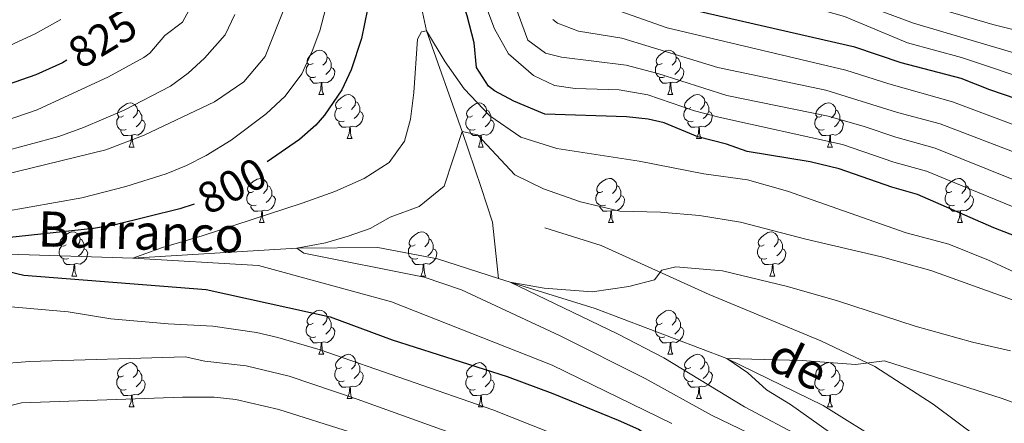
# Model space of a CAD drawing. Units: metres. Extents: x 657731 to 662254, y 734675 to 737748.
# Drawn here: x 660240 to 660464, y 735270 to 735362 of the extents above; entities that cross this region are included whole.
import ezdxf
from ezdxf.enums import TextEntityAlignment as Align

# ---------------------------------------------------------------- set-up
doc = ezdxf.new("R2010")
doc.units = ezdxf.units.M
doc.header["$MEASUREMENT"] = 0
doc.linetypes.add('DGN Style 3', pattern=[69.599529, 49.71395, -19.88558])
for name, color, linetype, lineweight in [('Carátula', 7, 'Continuous', 5), ('Elementos auxiliares', 7, 'Continuous', 5), ('Entidades rústicas y varios', 7, 'Continuous', 5), ('Hidrografía', 7, 'Continuous', 5), ('Relieve y altimetría', 7, 'Continuous', 5), ('Textos de rotulación', 7, 'Continuous', 5), ('Viales y ferrocarril', 7, 'Continuous', 5)]:
    doc.layers.add(name, color=color, linetype=linetype, lineweight=lineweight)
doc.styles.add('Style-Helvetica-Narrow-Oblique', font='txt')
doc.styles.add('Style-timesi', font='timesi.shx', dxfattribs={"bigfont": 'timesibig.shx'})

msp = doc.modelspace()

# ---------------------------------------------------------------- linework, layer by layer
at = {"layer": 'Carátula', "color": 7, "linetype": 'Continuous', "lineweight": 5}
msp.add_3dface([(657799.98, 734675.43), (662253.78, 734778.91), (662184.79, 737748.12), (657730.99, 737644.64)], dxfattribs=at)
at = {"layer": 'Elementos auxiliares', "color": 250, "linetype": 'Continuous', "lineweight": 5}
msp.add_3dface([(658670.2, 735089.51), (658616.97, 737402.88), (662025.88, 737482.12), (662080.31, 735168.74)], dxfattribs=at)
at = {"layer": 'Entidades rústicas y varios', "color": 92, "linetype": 'Continuous', "lineweight": 5}
for p, q in [((660307.9, 735344.87), (660309.03, 735344.87)), ((660387.23, 735344.87), (660388.35, 735344.87)), ((660314.38, 735334.84), (660315.5, 735334.84)), ((660393.7, 735334.84), (660394.83, 735334.84)), ((660264.82, 735332.93), (660265.95, 735332.93)), ((660344.15, 735332.93), (660345.27, 735332.93)), ((660423.48, 735332.93), (660424.6, 735332.93)), ((660294.4, 735315.79), (660295.52, 735315.79)), ((660373.72, 735315.79), (660374.85, 735315.79)), ((660453.05, 735315.79), (660454.18, 735315.79)), ((660251.76, 735303.65), (660252.89, 735303.65)), ((660331.09, 735303.65), (660332.21, 735303.65)), ((660410.42, 735303.65), (660411.54, 735303.65)), ((660307.9, 735285.88), (660309.03, 735285.88)), ((660387.23, 735285.88), (660388.35, 735285.88)), ((660314.38, 735275.84), (660315.5, 735275.84)), ((660393.7, 735275.84), (660394.83, 735275.84)), ((660264.82, 735273.94), (660265.95, 735273.94)), ((660344.15, 735273.94), (660345.27, 735273.94)), ((660423.48, 735273.94), (660424.6, 735273.94))]:
    msp.add_line(p, q, dxfattribs=at)
at = {"layer": 'Entidades rústicas y varios', "color": 92, "linetype": 'Continuous', "lineweight": 5, "flags": 128}
for points in [[(660306.6, 735351.93), (660306.07, 735351.67), (660305.54, 735351.72), (660305.28, 735352.09), (660305.22, 735352.52), (660305.38, 735353.04), (660305.86, 735353.63), (660306.5, 735354.16), (660307.4, 735354.75), (660308.14, 735354.91), (660308.57, 735354.85), (660309.1, 735354.54), (660309.63, 735353.95), (660309.79, 735353.31), (660309.68, 735352.46), (660309.25, 735351.93), (660308.83, 735351.51)], [(660385.93, 735351.93), (660385.4, 735351.67), (660384.87, 735351.72), (660384.6, 735352.09), (660384.55, 735352.52), (660384.71, 735353.04), (660385.19, 735353.63), (660385.82, 735354.16), (660386.72, 735354.75), (660387.47, 735354.91), (660387.89, 735354.85), (660388.42, 735354.54), (660388.95, 735353.95), (660389.11, 735353.31), (660389, 735352.46), (660388.58, 735351.93), (660388.16, 735351.51)], [(660309.79, 735353.31), (660310.26, 735353), (660310.58, 735352.36), (660310.74, 735352.04), (660310.74, 735351.46), (660310.74, 735351.03), (660310.37, 735350.34), (660309.95, 735349.86), (660309.47, 735349.44)], [(660389.11, 735353.31), (660389.59, 735353), (660389.9, 735352.36), (660390.06, 735352.04), (660390.06, 735351.46), (660390.06, 735351.03), (660389.69, 735350.34), (660389.27, 735349.86), (660388.79, 735349.44)], [(660307.19, 735348.85), (660306.76, 735348.69), (660306.18, 735348.75), (660305.7, 735348.96), (660305.28, 735349.39), (660305.06, 735349.97), (660305.06, 735350.39), (660305.12, 735350.98), (660305.54, 735351.67)], [(660310.74, 735351.03), (660311.19, 735350.78), (660311.54, 735350.17), (660311.43, 735349.44), (660311.22, 735348.8), (660310.63, 735348.06), (660309.84, 735347.58), (660308.99, 735347.69), (660308.56, 735347.56)], [(660386.51, 735348.85), (660386.09, 735348.69), (660385.5, 735348.75), (660385.03, 735348.96), (660384.6, 735349.39), (660384.39, 735349.97), (660384.39, 735350.39), (660384.44, 735350.98), (660384.87, 735351.67)], [(660390.06, 735351.03), (660390.52, 735350.78), (660390.86, 735350.17), (660390.75, 735349.44), (660390.54, 735348.8), (660389.96, 735348.06), (660389.16, 735347.58), (660388.31, 735347.69), (660387.88, 735347.56)], [(660308.45, 735347.56), (660307.56, 735347.47), (660306.71, 735347.47), (660306.29, 735347.9), (660305.97, 735348.38), (660305.97, 735348.69)], [(660307.9, 735344.87), (660308.34, 735346.03), (660308.45, 735347.56), (660308.56, 735347.56), (660308.59, 735346.97), (660308.63, 735346.29), (660308.7, 735345.67), (660308.81, 735345.27), (660309.03, 735344.87)], [(660387.77, 735347.56), (660386.88, 735347.47), (660386.04, 735347.47), (660385.61, 735347.9), (660385.29, 735348.38), (660385.29, 735348.69)], [(660387.23, 735344.87), (660387.66, 735346.03), (660387.77, 735347.56), (660387.88, 735347.56), (660387.92, 735346.97), (660387.95, 735346.29), (660388.02, 735345.67), (660388.14, 735345.27), (660388.35, 735344.87)], [(660263.52, 735339.99), (660262.99, 735339.73), (660262.46, 735339.78), (660262.2, 735340.15), (660262.14, 735340.58), (660262.3, 735341.1), (660262.78, 735341.69), (660263.42, 735342.22), (660264.32, 735342.81), (660265.06, 735342.97), (660265.49, 735342.91), (660266.02, 735342.6), (660266.55, 735342.01), (660266.71, 735341.37), (660266.6, 735340.52), (660266.17, 735339.99), (660265.75, 735339.57)], [(660313.08, 735341.9), (660312.55, 735341.63), (660312.02, 735341.69), (660311.75, 735342.06), (660311.7, 735342.48), (660311.86, 735343), (660312.34, 735343.6), (660312.97, 735344.13), (660313.87, 735344.71), (660314.62, 735344.87), (660315.04, 735344.82), (660315.57, 735344.5), (660316.1, 735343.92), (660316.26, 735343.28), (660316.15, 735342.43), (660315.73, 735341.9), (660315.31, 735341.47)], [(660316.26, 735343.28), (660316.74, 735342.96), (660317.05, 735342.32), (660317.21, 735342), (660317.21, 735341.42), (660317.21, 735341), (660316.84, 735340.31), (660316.42, 735339.83), (660315.94, 735339.41)], [(660342.85, 735339.99), (660342.32, 735339.73), (660341.79, 735339.78), (660341.52, 735340.15), (660341.47, 735340.58), (660341.63, 735341.1), (660342.11, 735341.69), (660342.74, 735342.22), (660343.64, 735342.81), (660344.39, 735342.97), (660344.81, 735342.91), (660345.34, 735342.6), (660345.87, 735342.01), (660346.03, 735341.37), (660345.92, 735340.52), (660345.5, 735339.99), (660345.08, 735339.57)], [(660392.4, 735341.9), (660391.87, 735341.63), (660391.34, 735341.69), (660391.08, 735342.06), (660391.02, 735342.48), (660391.18, 735343), (660391.66, 735343.6), (660392.3, 735344.13), (660393.2, 735344.71), (660393.94, 735344.87), (660394.37, 735344.82), (660394.9, 735344.5), (660395.43, 735343.92), (660395.59, 735343.28), (660395.48, 735342.43), (660395.05, 735341.9), (660394.63, 735341.47)], [(660395.59, 735343.28), (660396.06, 735342.96), (660396.38, 735342.32), (660396.54, 735342), (660396.54, 735341.42), (660396.54, 735341), (660396.17, 735340.31), (660395.75, 735339.83), (660395.27, 735339.41)], [(660422.18, 735339.99), (660421.64, 735339.73), (660421.12, 735339.78), (660420.85, 735340.15), (660420.8, 735340.58), (660420.96, 735341.1), (660421.44, 735341.69), (660422.07, 735342.22), (660422.97, 735342.81), (660423.72, 735342.97), (660424.14, 735342.91), (660424.67, 735342.6), (660425.2, 735342.01), (660425.36, 735341.37), (660425.25, 735340.52), (660424.82, 735339.99), (660424.4, 735339.57)], [(660266.71, 735341.37), (660267.18, 735341.06), (660267.5, 735340.42), (660267.66, 735340.1), (660267.66, 735339.52), (660267.66, 735339.09), (660267.29, 735338.4), (660266.87, 735337.92), (660266.39, 735337.5)], [(660313.66, 735338.82), (660313.24, 735338.66), (660312.65, 735338.72), (660312.18, 735338.93), (660311.75, 735339.35), (660311.54, 735339.94), (660311.54, 735340.36), (660311.59, 735340.94), (660312.02, 735341.63)], [(660317.21, 735341), (660317.67, 735340.75), (660318.01, 735340.13), (660317.9, 735339.41), (660317.69, 735338.77), (660317.11, 735338.03), (660316.31, 735337.55), (660315.46, 735337.65), (660315.03, 735337.52)], [(660346.03, 735341.37), (660346.51, 735341.06), (660346.82, 735340.42), (660346.98, 735340.1), (660346.98, 735339.52), (660346.98, 735339.09), (660346.61, 735338.4), (660346.19, 735337.92), (660345.71, 735337.5)], [(660392.99, 735338.82), (660392.56, 735338.66), (660391.98, 735338.72), (660391.5, 735338.93), (660391.08, 735339.35), (660390.86, 735339.94), (660390.86, 735340.36), (660390.92, 735340.94), (660391.34, 735341.63)], [(660396.54, 735341), (660396.99, 735340.75), (660397.34, 735340.13), (660397.23, 735339.41), (660397.02, 735338.77), (660396.43, 735338.03), (660395.64, 735337.55), (660394.79, 735337.65), (660394.36, 735337.52)], [(660425.36, 735341.37), (660425.84, 735341.06), (660426.15, 735340.42), (660426.31, 735340.1), (660426.31, 735339.52), (660426.31, 735339.09), (660425.94, 735338.4), (660425.52, 735337.92), (660425.04, 735337.5)], [(660264.11, 735336.91), (660263.68, 735336.75), (660263.1, 735336.81), (660262.62, 735337.02), (660262.2, 735337.45), (660261.98, 735338.03), (660261.98, 735338.45), (660262.04, 735339.04), (660262.46, 735339.73)], [(660267.66, 735339.09), (660268.11, 735338.84), (660268.46, 735338.23), (660268.35, 735337.5), (660268.14, 735336.86), (660267.55, 735336.12), (660266.76, 735335.64), (660265.91, 735335.75), (660265.48, 735335.62)], [(660314.92, 735337.52), (660314.03, 735337.44), (660313.19, 735337.44), (660312.76, 735337.87), (660312.44, 735338.34), (660312.44, 735338.66)], [(660343.43, 735336.91), (660343.01, 735336.75), (660342.42, 735336.81), (660341.95, 735337.02), (660341.52, 735337.45), (660341.31, 735338.03), (660341.31, 735338.45), (660341.36, 735339.04), (660341.79, 735339.73)], [(660346.98, 735339.09), (660347.44, 735338.84), (660347.78, 735338.23), (660347.67, 735337.5), (660347.46, 735336.86), (660346.88, 735336.12), (660346.08, 735335.64), (660345.23, 735335.75), (660344.8, 735335.62)], [(660394.25, 735337.52), (660393.36, 735337.44), (660392.51, 735337.44), (660392.09, 735337.87), (660391.77, 735338.34), (660391.77, 735338.66)], [(660422.76, 735336.91), (660422.34, 735336.75), (660421.75, 735336.81), (660421.28, 735337.02), (660420.85, 735337.45), (660420.64, 735338.03), (660420.64, 735338.45), (660420.69, 735339.04), (660421.12, 735339.73)], [(660426.31, 735339.09), (660426.76, 735338.84), (660427.11, 735338.23), (660427, 735337.5), (660426.79, 735336.86), (660426.2, 735336.12), (660425.41, 735335.64), (660424.56, 735335.75), (660424.13, 735335.62)], [(660265.37, 735335.62), (660264.48, 735335.53), (660263.63, 735335.53), (660263.21, 735335.96), (660262.89, 735336.44), (660262.89, 735336.75)], [(660314.38, 735334.84), (660314.81, 735336), (660314.92, 735337.52), (660315.03, 735337.52), (660315.07, 735336.94), (660315.1, 735336.25), (660315.17, 735335.64), (660315.29, 735335.24), (660315.5, 735334.84)], [(660344.69, 735335.62), (660343.8, 735335.53), (660342.96, 735335.53), (660342.53, 735335.96), (660342.21, 735336.44), (660342.21, 735336.75)], [(660393.7, 735334.84), (660394.14, 735336), (660394.25, 735337.52), (660394.36, 735337.52), (660394.39, 735336.94), (660394.43, 735336.25), (660394.5, 735335.64), (660394.61, 735335.24), (660394.83, 735334.84)], [(660424.02, 735335.62), (660423.13, 735335.53), (660422.28, 735335.53), (660421.86, 735335.96), (660421.54, 735336.44), (660421.54, 735336.75)], [(660264.82, 735332.93), (660265.26, 735334.09), (660265.37, 735335.62), (660265.48, 735335.62), (660265.51, 735335.03), (660265.55, 735334.35), (660265.62, 735333.73), (660265.73, 735333.33), (660265.95, 735332.93)], [(660344.15, 735332.93), (660344.58, 735334.09), (660344.69, 735335.62), (660344.8, 735335.62), (660344.84, 735335.03), (660344.87, 735334.35), (660344.94, 735333.73), (660345.06, 735333.33), (660345.27, 735332.93)], [(660423.48, 735332.93), (660423.91, 735334.09), (660424.02, 735335.62), (660424.13, 735335.62), (660424.16, 735335.03), (660424.2, 735334.35), (660424.27, 735333.73), (660424.38, 735333.33), (660424.6, 735332.93)], [(660293.1, 735322.85), (660292.57, 735322.58), (660292.04, 735322.64), (660291.77, 735323.01), (660291.72, 735323.43), (660291.88, 735323.95), (660292.36, 735324.55), (660292.99, 735325.08), (660293.89, 735325.66), (660294.64, 735325.82), (660295.06, 735325.77), (660295.59, 735325.45), (660296.12, 735324.87), (660296.28, 735324.23), (660296.17, 735323.38), (660295.75, 735322.85), (660295.33, 735322.42)], [(660372.42, 735322.85), (660371.9, 735322.58), (660371.36, 735322.64), (660371.1, 735323.01), (660371.04, 735323.43), (660371.2, 735323.95), (660371.68, 735324.55), (660372.32, 735325.08), (660373.22, 735325.66), (660373.96, 735325.82), (660374.39, 735325.77), (660374.92, 735325.45), (660375.45, 735324.87), (660375.61, 735324.23), (660375.5, 735323.38), (660375.08, 735322.85), (660374.66, 735322.42)], [(660451.75, 735322.85), (660451.22, 735322.58), (660450.69, 735322.64), (660450.43, 735323.01), (660450.37, 735323.43), (660450.53, 735323.95), (660451.01, 735324.55), (660451.65, 735325.08), (660452.55, 735325.66), (660453.29, 735325.82), (660453.72, 735325.77), (660454.25, 735325.45), (660454.78, 735324.87), (660454.94, 735324.23), (660454.83, 735323.38), (660454.4, 735322.85), (660453.98, 735322.42)], [(660296.28, 735324.23), (660296.76, 735323.91), (660297.07, 735323.27), (660297.23, 735322.95), (660297.23, 735322.37), (660297.23, 735321.95), (660296.86, 735321.26), (660296.44, 735320.78), (660295.96, 735320.36)], [(660375.61, 735324.23), (660376.08, 735323.91), (660376.4, 735323.27), (660376.56, 735322.95), (660376.56, 735322.37), (660376.56, 735321.95), (660376.19, 735321.26), (660375.77, 735320.78), (660375.29, 735320.36)], [(660454.94, 735324.23), (660455.41, 735323.91), (660455.73, 735323.27), (660455.89, 735322.95), (660455.89, 735322.37), (660455.89, 735321.95), (660455.52, 735321.26), (660455.1, 735320.78), (660454.62, 735320.36)], [(660293.68, 735319.77), (660293.26, 735319.61), (660292.67, 735319.67), (660292.2, 735319.88), (660291.77, 735320.3), (660291.56, 735320.89), (660291.56, 735321.31), (660291.61, 735321.89), (660292.04, 735322.58)], [(660297.23, 735321.95), (660297.69, 735321.7), (660298.03, 735321.08), (660297.92, 735320.36), (660297.71, 735319.72), (660297.13, 735318.98), (660296.33, 735318.5), (660295.48, 735318.6), (660295.05, 735318.47)], [(660373.01, 735319.77), (660372.58, 735319.61), (660372, 735319.67), (660371.52, 735319.88), (660371.1, 735320.3), (660370.88, 735320.89), (660370.88, 735321.31), (660370.94, 735321.89), (660371.36, 735322.58)], [(660376.56, 735321.95), (660377.02, 735321.7), (660377.36, 735321.08), (660377.25, 735320.36), (660377.04, 735319.72), (660376.46, 735318.98), (660375.66, 735318.5), (660374.81, 735318.6), (660374.38, 735318.47)], [(660452.34, 735319.77), (660451.91, 735319.61), (660451.33, 735319.67), (660450.85, 735319.88), (660450.43, 735320.3), (660450.21, 735320.89), (660450.21, 735321.31), (660450.27, 735321.89), (660450.69, 735322.58)], [(660455.89, 735321.95), (660456.34, 735321.7), (660456.69, 735321.08), (660456.58, 735320.36), (660456.37, 735319.72), (660455.78, 735318.98), (660454.99, 735318.5), (660454.14, 735318.6), (660453.71, 735318.47)], [(660294.94, 735318.47), (660294.05, 735318.39), (660293.21, 735318.39), (660292.78, 735318.82), (660292.46, 735319.29), (660292.46, 735319.61)], [(660294.4, 735315.79), (660294.83, 735316.95), (660294.94, 735318.47), (660295.05, 735318.47), (660295.09, 735317.89), (660295.12, 735317.2), (660295.19, 735316.59), (660295.31, 735316.19), (660295.52, 735315.79)], [(660374.27, 735318.47), (660373.38, 735318.39), (660372.54, 735318.39), (660372.11, 735318.82), (660371.79, 735319.29), (660371.79, 735319.61)], [(660373.72, 735315.79), (660374.16, 735316.95), (660374.27, 735318.47), (660374.38, 735318.47), (660374.42, 735317.89), (660374.45, 735317.2), (660374.52, 735316.59), (660374.64, 735316.19), (660374.85, 735315.79)], [(660453.6, 735318.47), (660452.71, 735318.39), (660451.86, 735318.39), (660451.44, 735318.82), (660451.12, 735319.29), (660451.12, 735319.61)], [(660453.05, 735315.79), (660453.49, 735316.95), (660453.6, 735318.47), (660453.71, 735318.47), (660453.74, 735317.89), (660453.78, 735317.2), (660453.85, 735316.59), (660453.96, 735316.19), (660454.18, 735315.79)], [(660250.46, 735310.71), (660249.93, 735310.44), (660249.4, 735310.5), (660249.14, 735310.87), (660249.08, 735311.29), (660249.24, 735311.81), (660249.72, 735312.41), (660250.36, 735312.94), (660251.26, 735313.52), (660252, 735313.68), (660252.43, 735313.63), (660252.96, 735313.31), (660253.49, 735312.73), (660253.65, 735312.09), (660253.54, 735311.24), (660253.11, 735310.71), (660252.69, 735310.28)], [(660253.65, 735312.09), (660254.12, 735311.77), (660254.44, 735311.13), (660254.6, 735310.81), (660254.6, 735310.23), (660254.6, 735309.81), (660254.23, 735309.12), (660253.81, 735308.64), (660253.33, 735308.22)], [(660329.79, 735310.71), (660329.26, 735310.44), (660328.73, 735310.5), (660328.46, 735310.87), (660328.41, 735311.29), (660328.57, 735311.81), (660329.05, 735312.41), (660329.68, 735312.94), (660330.58, 735313.52), (660331.33, 735313.68), (660331.75, 735313.63), (660332.28, 735313.31), (660332.81, 735312.73), (660332.97, 735312.09), (660332.86, 735311.24), (660332.44, 735310.71), (660332.02, 735310.28)], [(660332.97, 735312.09), (660333.45, 735311.77), (660333.76, 735311.13), (660333.92, 735310.81), (660333.92, 735310.23), (660333.92, 735309.81), (660333.55, 735309.12), (660333.13, 735308.64), (660332.65, 735308.22)], [(660409.12, 735310.71), (660408.59, 735310.44), (660408.06, 735310.5), (660407.79, 735310.87), (660407.74, 735311.29), (660407.9, 735311.81), (660408.38, 735312.41), (660409.01, 735312.94), (660409.91, 735313.52), (660410.66, 735313.68), (660411.08, 735313.63), (660411.61, 735313.31), (660412.14, 735312.73), (660412.3, 735312.09), (660412.19, 735311.24), (660411.77, 735310.71), (660411.35, 735310.28)], [(660412.3, 735312.09), (660412.78, 735311.77), (660413.09, 735311.13), (660413.25, 735310.81), (660413.25, 735310.23), (660413.25, 735309.81), (660412.88, 735309.12), (660412.46, 735308.64), (660411.98, 735308.22)], [(660251.05, 735307.63), (660250.62, 735307.47), (660250.04, 735307.53), (660249.56, 735307.74), (660249.14, 735308.16), (660248.92, 735308.75), (660248.92, 735309.17), (660248.98, 735309.75), (660249.4, 735310.44)], [(660254.6, 735309.81), (660255.05, 735309.56), (660255.4, 735308.94), (660255.29, 735308.22), (660255.08, 735307.58), (660254.49, 735306.84), (660253.7, 735306.36), (660252.85, 735306.46), (660252.42, 735306.33)], [(660330.37, 735307.63), (660329.95, 735307.47), (660329.36, 735307.53), (660328.89, 735307.74), (660328.46, 735308.16), (660328.25, 735308.75), (660328.25, 735309.17), (660328.3, 735309.75), (660328.73, 735310.44)], [(660333.92, 735309.81), (660334.38, 735309.56), (660334.72, 735308.94), (660334.61, 735308.22), (660334.4, 735307.58), (660333.82, 735306.84), (660333.02, 735306.36), (660332.17, 735306.46), (660331.74, 735306.33)], [(660409.7, 735307.63), (660409.28, 735307.47), (660408.69, 735307.53), (660408.22, 735307.74), (660407.79, 735308.16), (660407.58, 735308.75), (660407.58, 735309.17), (660407.63, 735309.75), (660408.06, 735310.44)], [(660413.25, 735309.81), (660413.71, 735309.56), (660414.05, 735308.94), (660413.94, 735308.22), (660413.73, 735307.58), (660413.15, 735306.84), (660412.35, 735306.36), (660411.5, 735306.46), (660411.07, 735306.33)], [(660252.31, 735306.33), (660251.42, 735306.25), (660250.57, 735306.25), (660250.15, 735306.68), (660249.83, 735307.15), (660249.83, 735307.47)], [(660331.63, 735306.33), (660330.74, 735306.25), (660329.9, 735306.25), (660329.47, 735306.68), (660329.15, 735307.15), (660329.15, 735307.47)], [(660410.96, 735306.33), (660410.07, 735306.25), (660409.23, 735306.25), (660408.8, 735306.68), (660408.48, 735307.15), (660408.48, 735307.47)], [(660251.76, 735303.65), (660252.2, 735304.81), (660252.31, 735306.33), (660252.42, 735306.33), (660252.45, 735305.75), (660252.49, 735305.06), (660252.56, 735304.45), (660252.67, 735304.05), (660252.89, 735303.65)], [(660331.09, 735303.65), (660331.52, 735304.81), (660331.63, 735306.33), (660331.74, 735306.33), (660331.78, 735305.75), (660331.81, 735305.06), (660331.88, 735304.45), (660332, 735304.05), (660332.21, 735303.65)], [(660410.42, 735303.65), (660410.85, 735304.81), (660410.96, 735306.33), (660411.07, 735306.33), (660411.11, 735305.75), (660411.14, 735305.06), (660411.21, 735304.45), (660411.33, 735304.05), (660411.54, 735303.65)], [(660306.6, 735292.94), (660306.07, 735292.68), (660305.54, 735292.73), (660305.28, 735293.1), (660305.22, 735293.52), (660305.38, 735294.04), (660305.86, 735294.64), (660306.5, 735295.17), (660307.4, 735295.76), (660308.14, 735295.92), (660308.57, 735295.86), (660309.1, 735295.54), (660309.63, 735294.96), (660309.79, 735294.32), (660309.68, 735293.47), (660309.25, 735292.94), (660308.83, 735292.52)], [(660385.93, 735292.94), (660385.4, 735292.68), (660384.87, 735292.73), (660384.6, 735293.1), (660384.55, 735293.52), (660384.71, 735294.04), (660385.19, 735294.64), (660385.82, 735295.17), (660386.72, 735295.76), (660387.47, 735295.92), (660387.89, 735295.86), (660388.42, 735295.54), (660388.95, 735294.96), (660389.11, 735294.32), (660389, 735293.47), (660388.58, 735292.94), (660388.16, 735292.52)], [(660309.79, 735294.32), (660310.26, 735294), (660310.58, 735293.36), (660310.74, 735293.04), (660310.74, 735292.46), (660310.74, 735292.04), (660310.37, 735291.35), (660309.95, 735290.87), (660309.47, 735290.45)], [(660389.11, 735294.32), (660389.59, 735294), (660389.9, 735293.36), (660390.06, 735293.04), (660390.06, 735292.46), (660390.06, 735292.04), (660389.69, 735291.35), (660389.27, 735290.87), (660388.79, 735290.45)], [(660307.19, 735289.86), (660306.76, 735289.7), (660306.18, 735289.76), (660305.7, 735289.97), (660305.28, 735290.4), (660305.06, 735290.98), (660305.06, 735291.4), (660305.12, 735291.98), (660305.54, 735292.68)], [(660310.74, 735292.04), (660311.19, 735291.79), (660311.54, 735291.18), (660311.43, 735290.45), (660311.22, 735289.81), (660310.63, 735289.07), (660309.84, 735288.59), (660308.99, 735288.7), (660308.56, 735288.56)], [(660386.51, 735289.86), (660386.09, 735289.7), (660385.5, 735289.76), (660385.03, 735289.97), (660384.6, 735290.4), (660384.39, 735290.98), (660384.39, 735291.4), (660384.44, 735291.98), (660384.87, 735292.68)], [(660390.06, 735292.04), (660390.52, 735291.79), (660390.86, 735291.18), (660390.75, 735290.45), (660390.54, 735289.81), (660389.96, 735289.07), (660389.16, 735288.59), (660388.31, 735288.7), (660387.88, 735288.56)], [(660308.45, 735288.56), (660307.56, 735288.48), (660306.71, 735288.48), (660306.29, 735288.91), (660305.97, 735289.38), (660305.97, 735289.7)], [(660387.77, 735288.56), (660386.88, 735288.48), (660386.04, 735288.48), (660385.61, 735288.91), (660385.29, 735289.38), (660385.29, 735289.7)], [(660307.9, 735285.88), (660308.34, 735287.04), (660308.45, 735288.56), (660308.56, 735288.56), (660308.59, 735287.98), (660308.63, 735287.3), (660308.7, 735286.68), (660308.81, 735286.28), (660309.03, 735285.88)], [(660387.23, 735285.88), (660387.66, 735287.04), (660387.77, 735288.56), (660387.88, 735288.56), (660387.92, 735287.98), (660387.95, 735287.3), (660388.02, 735286.68), (660388.14, 735286.28), (660388.35, 735285.88)], [(660313.08, 735282.9), (660312.55, 735282.64), (660312.02, 735282.7), (660311.75, 735283.06), (660311.7, 735283.49), (660311.86, 735284.01), (660312.34, 735284.6), (660312.97, 735285.14), (660313.87, 735285.72), (660314.62, 735285.88), (660315.04, 735285.82), (660315.57, 735285.51), (660316.1, 735284.92), (660316.26, 735284.28), (660316.15, 735283.44), (660315.73, 735282.9), (660315.31, 735282.48)], [(660392.4, 735282.9), (660391.87, 735282.64), (660391.34, 735282.7), (660391.08, 735283.06), (660391.02, 735283.49), (660391.18, 735284.01), (660391.66, 735284.6), (660392.3, 735285.14), (660393.2, 735285.72), (660393.94, 735285.88), (660394.37, 735285.82), (660394.9, 735285.51), (660395.43, 735284.92), (660395.59, 735284.28), (660395.48, 735283.44), (660395.05, 735282.9), (660394.63, 735282.48)], [(660263.52, 735281), (660262.99, 735280.74), (660262.46, 735280.79), (660262.2, 735281.16), (660262.14, 735281.58), (660262.3, 735282.1), (660262.78, 735282.7), (660263.42, 735283.23), (660264.32, 735283.82), (660265.06, 735283.98), (660265.49, 735283.92), (660266.02, 735283.6), (660266.55, 735283.02), (660266.71, 735282.38), (660266.6, 735281.53), (660266.17, 735281), (660265.75, 735280.58)], [(660313.66, 735279.82), (660313.24, 735279.66), (660312.65, 735279.72), (660312.18, 735279.94), (660311.75, 735280.36), (660311.54, 735280.94), (660311.54, 735281.36), (660311.59, 735281.95), (660312.02, 735282.64)], [(660316.26, 735284.28), (660316.74, 735283.97), (660317.05, 735283.33), (660317.21, 735283.01), (660317.21, 735282.43), (660317.21, 735282), (660316.84, 735281.32), (660316.42, 735280.84), (660315.94, 735280.42)], [(660342.85, 735281), (660342.32, 735280.74), (660341.79, 735280.79), (660341.52, 735281.16), (660341.47, 735281.58), (660341.63, 735282.1), (660342.11, 735282.7), (660342.74, 735283.23), (660343.64, 735283.82), (660344.39, 735283.98), (660344.81, 735283.92), (660345.34, 735283.6), (660345.87, 735283.02), (660346.03, 735282.38), (660345.92, 735281.53), (660345.5, 735281), (660345.08, 735280.58)], [(660392.99, 735279.82), (660392.56, 735279.66), (660391.98, 735279.72), (660391.5, 735279.94), (660391.08, 735280.36), (660390.86, 735280.94), (660390.86, 735281.36), (660390.92, 735281.95), (660391.34, 735282.64)], [(660395.59, 735284.28), (660396.06, 735283.97), (660396.38, 735283.33), (660396.54, 735283.01), (660396.54, 735282.43), (660396.54, 735282), (660396.17, 735281.32), (660395.75, 735280.84), (660395.27, 735280.42)], [(660422.18, 735281), (660421.64, 735280.74), (660421.12, 735280.79), (660420.85, 735281.16), (660420.8, 735281.58), (660420.96, 735282.1), (660421.44, 735282.7), (660422.07, 735283.23), (660422.97, 735283.82), (660423.72, 735283.98), (660424.14, 735283.92), (660424.67, 735283.6), (660425.2, 735283.02), (660425.36, 735282.38), (660425.25, 735281.53), (660424.82, 735281), (660424.4, 735280.58)], [(660264.11, 735277.92), (660263.68, 735277.76), (660263.1, 735277.82), (660262.62, 735278.03), (660262.2, 735278.46), (660261.98, 735279.04), (660261.98, 735279.46), (660262.04, 735280.04), (660262.46, 735280.74)], [(660266.71, 735282.38), (660267.18, 735282.06), (660267.5, 735281.42), (660267.66, 735281.1), (660267.66, 735280.52), (660267.66, 735280.1), (660267.29, 735279.41), (660266.87, 735278.93), (660266.39, 735278.51)], [(660317.21, 735282), (660317.67, 735281.76), (660318.01, 735281.14), (660317.9, 735280.42), (660317.69, 735279.78), (660317.11, 735279.04), (660316.31, 735278.56), (660315.46, 735278.66), (660315.03, 735278.53)], [(660343.43, 735277.92), (660343.01, 735277.76), (660342.42, 735277.82), (660341.95, 735278.03), (660341.52, 735278.46), (660341.31, 735279.04), (660341.31, 735279.46), (660341.36, 735280.04), (660341.79, 735280.74)], [(660346.03, 735282.38), (660346.51, 735282.06), (660346.82, 735281.42), (660346.98, 735281.1), (660346.98, 735280.52), (660346.98, 735280.1), (660346.61, 735279.41), (660346.19, 735278.93), (660345.71, 735278.51)], [(660396.54, 735282), (660396.99, 735281.76), (660397.34, 735281.14), (660397.23, 735280.42), (660397.02, 735279.78), (660396.43, 735279.04), (660395.64, 735278.56), (660394.79, 735278.66), (660394.36, 735278.53)], [(660422.76, 735277.92), (660422.34, 735277.76), (660421.75, 735277.82), (660421.28, 735278.03), (660420.85, 735278.46), (660420.64, 735279.04), (660420.64, 735279.46), (660420.69, 735280.04), (660421.12, 735280.74)], [(660425.36, 735282.38), (660425.84, 735282.06), (660426.15, 735281.42), (660426.31, 735281.1), (660426.31, 735280.52), (660426.31, 735280.1), (660425.94, 735279.41), (660425.52, 735278.93), (660425.04, 735278.51)], [(660267.66, 735280.1), (660268.11, 735279.85), (660268.46, 735279.24), (660268.35, 735278.51), (660268.14, 735277.87), (660267.55, 735277.13), (660266.76, 735276.65), (660265.91, 735276.76), (660265.48, 735276.62)], [(660314.92, 735278.53), (660314.03, 735278.44), (660313.19, 735278.44), (660312.76, 735278.88), (660312.44, 735279.35), (660312.44, 735279.66)], [(660314.38, 735275.84), (660314.81, 735277), (660314.92, 735278.53), (660315.03, 735278.53), (660315.07, 735277.94), (660315.1, 735277.26), (660315.17, 735276.64), (660315.29, 735276.24), (660315.5, 735275.84)], [(660346.98, 735280.1), (660347.44, 735279.85), (660347.78, 735279.24), (660347.67, 735278.51), (660347.46, 735277.87), (660346.88, 735277.13), (660346.08, 735276.65), (660345.23, 735276.76), (660344.8, 735276.62)], [(660394.25, 735278.53), (660393.36, 735278.44), (660392.51, 735278.44), (660392.09, 735278.88), (660391.77, 735279.35), (660391.77, 735279.66)], [(660393.7, 735275.84), (660394.14, 735277), (660394.25, 735278.53), (660394.36, 735278.53), (660394.39, 735277.94), (660394.43, 735277.26), (660394.5, 735276.64), (660394.61, 735276.24), (660394.83, 735275.84)], [(660426.31, 735280.1), (660426.76, 735279.85), (660427.11, 735279.24), (660427, 735278.51), (660426.79, 735277.87), (660426.2, 735277.13), (660425.41, 735276.65), (660424.56, 735276.76), (660424.13, 735276.62)], [(660265.37, 735276.62), (660264.48, 735276.54), (660263.63, 735276.54), (660263.21, 735276.97), (660262.89, 735277.44), (660262.89, 735277.76)], [(660264.82, 735273.94), (660265.26, 735275.1), (660265.37, 735276.62), (660265.48, 735276.62), (660265.51, 735276.04), (660265.55, 735275.36), (660265.62, 735274.74), (660265.73, 735274.34), (660265.95, 735273.94)], [(660344.69, 735276.62), (660343.8, 735276.54), (660342.96, 735276.54), (660342.53, 735276.97), (660342.21, 735277.44), (660342.21, 735277.76)], [(660344.15, 735273.94), (660344.58, 735275.1), (660344.69, 735276.62), (660344.8, 735276.62), (660344.84, 735276.04), (660344.87, 735275.36), (660344.94, 735274.74), (660345.06, 735274.34), (660345.27, 735273.94)], [(660424.02, 735276.62), (660423.13, 735276.54), (660422.28, 735276.54), (660421.86, 735276.97), (660421.54, 735277.44), (660421.54, 735277.76)], [(660423.48, 735273.94), (660423.91, 735275.1), (660424.02, 735276.62), (660424.13, 735276.62), (660424.16, 735276.04), (660424.2, 735275.36), (660424.27, 735274.74), (660424.38, 735274.34), (660424.6, 735273.94)]]:
    msp.add_lwpolyline(points, dxfattribs=at)
at = {"layer": 'Hidrografía', "color": 142, "linetype": 'DGN Style 3', "lineweight": 15}
for points in [[(660034.46, 735421.76, 874.04), (660046.11, 735412.35, 870), (660056.7, 735403.64, 865), (660067.85, 735397.55, 860), (660080.97, 735383.62, 855), (660093.68, 735379.13, 850), (660102.09, 735374.69, 845), (660109.66, 735369.22, 840), (660120, 735366.74, 835), (660127.2, 735361.25, 830), (660139.59, 735354.71, 825), (660149.19, 735348.66, 820), (660165.72, 735338.06, 815), (660182.07, 735329.84, 810), (660209.56, 735313.14, 801.5), (660223.96, 735309.01, 800), (660265.61, 735307.71, 795), (660302.92, 735309.98, 790), (660321.32, 735310.09, 787.71), (660334.88, 735307.57, 786.61), (660348.73, 735303.1, 785.26)], [(660327.09, 735383.31, 800), (660332.4, 735359.35, 795), (660340.47, 735336.45, 790), (660344.83, 735323.76, 789.13), (660347.37, 735315.88, 788.03), (660348.73, 735303.1, 785.26)], [(660348.73, 735303.1, 785.26), (660351.36, 735302.25, 785), (660370.66, 735296.29, 782.27), (660400.64, 735284.94, 780), (660422.52, 735274.27, 776.28), (660436.78, 735265.34, 775), (660468.31, 735251.72, 770), (660490.49, 735242.17, 767.49), (660511.53, 735233.98, 765), (660551.3, 735221.94, 760), (660583.22, 735214.04, 755), (660600.04, 735212.29, 752.49), (660615.61, 735211.95, 750), (660641.98, 735209.23, 747.92), (660659.82, 735207.63, 747.05), (660667.24, 735205.59, 746.33)]]:
    msp.add_polyline3d(points, dxfattribs=at)
at = {"layer": 'Relieve y altimetría', "color": 30, "linetype": 'Continuous', "lineweight": 5, "flags": 128}
for points, elevation in [([(660471.84, 735347.3), (660453.93, 735353.26), (660441.65, 735356.56), (660427.33, 735362.61), (660422.5, 735363.9), (660402.88, 735368.01), (660382.35, 735375.69), (660377.86, 735377.73), (660373.75, 735380.84), (660371.15, 735384.5), (660369.5, 735389.21), (660367.44, 735401.82), (660366.95, 735411.77), (660368.34, 735424.37), (660370.59, 735437.14), (660371.12, 735443.44), (660370.86, 735459.59), (660369.89, 735468.11), (660368.38, 735475.29), (660366.32, 735481.56)], 830), ([(660488.44, 735353.94), (660461.09, 735360.75), (660441.03, 735366.69), (660435.96, 735368.98), (660431.65, 735371.5), (660425.53, 735375.71), (660421.69, 735377.36), (660411.84, 735379.62), (660407.16, 735381.32), (660401.02, 735384.91), (660393.27, 735388.74), (660389.26, 735392.33), (660386.85, 735396.82), (660385.71, 735401.66), (660384.32, 735413.76), (660383.75, 735424.47), (660384.77, 735431.66)], 840), ([(660236.11, 735318.26), (660254.07, 735321.4), (660264.05, 735323.94), (660273.22, 735326.89), (660277.86, 735328.75), (660282.33, 735330.99), (660287.98, 735334.46), (660295.95, 735340.49), (660300.26, 735344.45), (660304.03, 735349.58), (660306.43, 735354.68), (660308.16, 735359.35), (660314.09, 735382.3)], 805), ([(660346.08, 735382.6), (660355.4, 735357.18), (660359.44, 735354.24), (660363.07, 735353.37), (660377.71, 735351.54), (660384.91, 735349.65), (660400.6, 735344.62), (660423.6, 735339.96), (660431.81, 735337.63), (660438.98, 735335.14), (660447.93, 735332.69), (660465.81, 735325.47)], 810), ([(660342.61, 735373.7), (660347.79, 735359.77), (660350.97, 735354.09), (660356.65, 735349.17), (660361.47, 735346.92), (660366.13, 735346.23), (660376.14, 735345.9), (660382.67, 735344.77), (660393.26, 735341.14), (660398.79, 735339.71), (660426.88, 735333.52), (660438.56, 735329.5), (660445.95, 735327.43), (660482.06, 735312.64)], 805), ([(660229.07, 735324.89), (660259.48, 735332.31), (660268.25, 735335.63), (660284.2, 735343.22), (660290.89, 735347.76), (660295.73, 735353.52), (660300.46, 735365.5)], 810), ([(660231.92, 735337.29), (660243.87, 735341.38), (660260.08, 735348.9), (660268.17, 735353.3), (660269.47, 735354.24), (660272.9, 735358.26), (660276.92, 735361.25), (660279.46, 735365.87)], 820), ([(660288.8, 735362.99), (660286.65, 735358.43), (660281.96, 735353.09), (660278.24, 735349.73), (660274.23, 735346.76), (660263.64, 735341.28), (660254.46, 735337.34), (660248.86, 735335.35), (660235.25, 735331.67), (660225.25, 735329.9), (660216.4, 735329.14), (660206.45, 735329.74), (660191.23, 735332.55), (660165.72, 735338.06), (660173.35, 735328.33), (660179.07, 735320.18), (660184.63, 735311.09), (660189.32, 735300.11), (660192.27, 735292.18), (660193.08, 735286.33), (660193.25, 735281.28), (660192.73, 735276.79), (660195.45, 735272.37)], 815), ([(660372.65, 735365.06), (660387.07, 735360.03), (660427.67, 735350.38), (660437.44, 735347.26), (660451.89, 735343.23), (660470.31, 735336.35)], 820), ([(660434.21, 735364.35), (660443.04, 735361.05)], 835), ([(660249.32, 735361.91), (660243.42, 735358.65), (660234.63, 735354.64)], 830), ([(660468.06, 735330.91), (660449.08, 735338.22), (660439.41, 735340.79), (660423.08, 735345.85), (660398.6, 735350.99), (660376.79, 735357.65), (660366.92, 735359.26), (660362.17, 735361.03), (660361.05, 735361.92)], 815), ([(660443.04, 735361.05), (660470.45, 735352.99)], 835), ([(660388.1, 735270.19), (660360.94, 735283.38), (660324.45, 735297.8), (660294.19, 735306.05), (660265.61, 735307.71), (660272.42, 735310.14), (660281.42, 735312.75), (660304.09, 735320.18), (660311.52, 735322.85), (660318.24, 735325.82), (660323.91, 735329.4), (660327.37, 735334.29), (660328.73, 735339.28), (660329.48, 735345.29), (660330.32, 735357.43), (660331.23, 735359.11), (660332.4, 735359.35), (660336.63, 735352.25), (660340.93, 735346.14), (660346.76, 735340.05), (660353.77, 735335.15), (660362, 735332.59), (660380.67, 735329.75), (660395.4, 735326.85), (660405.32, 735325.48), (660414.4, 735322.94), (660441.37, 735313.43), (660451.03, 735310.89), (660460.09, 735307.27), (660468.75, 735303.25)], 795), ([(660414.13, 735263.87), (660397.13, 735272.07), (660382.04, 735280.42), (660362.78, 735290.06), (660340.36, 735300.5), (660331.85, 735303.36), (660304.5, 735308.84), (660302.92, 735309.98), (660309.39, 735311.16), (660314.61, 735312.67), (660319.55, 735314.41), (660324.12, 735316.99), (660330.71, 735319.42), (660336.36, 735324.07), (660340.47, 735336.45), (660343.93, 735335.7), (660352.44, 735326.61), (660358.94, 735323.44), (660367.36, 735320.49), (660376.3, 735318.39), (660385.52, 735318.17), (660394.4, 735317.42), (660403.69, 735315.91), (660418.53, 735312.02), (660435.78, 735308), (660446.98, 735304.9), (660506.23, 735283.63)], 790), ([(660469.95, 735230.08), (660443.33, 735248.02), (660418.37, 735266.66), (660404.6, 735273.96), (660386.3, 735285.05), (660375.78, 735290.52), (660351.36, 735302.25), (660359.07, 735300.88), (660369.99, 735300.06), (660378.38, 735301.31), (660384.17, 735302.78), (660385.84, 735305), (660389.05, 735305.72), (660399.63, 735304.86), (660414.37, 735301.24), (660425.79, 735298.02), (660443.43, 735292.25), (660456.43, 735288.65), (660465.1, 735286.64)], 785), ([(660476.97, 735188.56), (660463.14, 735200.98), (660453.79, 735207.38), (660426.49, 735228.42), (660422.18, 735232.23), (660415.08, 735239.28), (660409.63, 735243.94), (660402.5, 735248.82), (660387.08, 735255.75), (660378.54, 735260.95), (660347.48, 735273.24), (660308.23, 735286.86), (660298.62, 735289.72), (660293.73, 735290.83), (660283.82, 735292.29), (660273.67, 735292.8), (660260.67, 735293.94), (660250.98, 735295.53), (660218.92, 735298.3)], 805), ([(660466.63, 735188.37), (660459.1, 735195.3), (660450.87, 735200.99), (660444.47, 735204.35), (660440.53, 735207.42), (660421.76, 735222.99), (660410.46, 735233.38), (660402.53, 735239.49), (660396.94, 735242.89), (660385.38, 735248.08), (660376.09, 735253.23), (660368.49, 735255.97), (660339.6, 735267.42), (660316.65, 735275.72), (660301.16, 735280.89), (660291.4, 735283.28), (660282.04, 735284.3), (660277.55, 735285.32), (660242.2, 735284.23), (660234.6, 735283.61)], 810), ([(660474.25, 735235.59), (660456.77, 735245.57), (660437.46, 735258.56), (660415.05, 735274.46), (660409.62, 735277.82), (660405.35, 735281.65), (660400.64, 735284.94), (660417.71, 735284.44), (660429.82, 735283.55), (660436.44, 735284.37), (660463.21, 735275.84), (660483.83, 735268.28)], 780), ([(660224.92, 735271.02), (660240.36, 735274.86), (660276.91, 735276.11), (660284.1, 735276.12), (660289.05, 735275.59), (660298.84, 735273.32), (660315.07, 735268.22), (660364.76, 735248.5), (660391.39, 735236.95), (660395.3, 735234.9), (660399.51, 735232.2), (660407.43, 735226.02), (660412.84, 735220.7), (660417.62, 735217.08), (660428.81, 735207.25), (660436.6, 735200.98), (660440.64, 735198.03), (660447.24, 735195.03), (660451.08, 735192.66), (660455.05, 735189.63), (660463.85, 735181.14)], 815)]:
    msp.add_lwpolyline(points, dxfattribs=dict(at, elevation=elevation))
at = {"layer": 'Relieve y altimetría', "color": 30, "linetype": 'Continuous', "lineweight": 25, "flags": 128}
for points, elevation in [([(660346.47, 735346.76), (660343.76, 735350.98), (660343.18, 735356.56), (660341.64, 735362.75), (660340.07, 735367.5), (660334.27, 735380.14), (660332.09, 735382.94), (660327.09, 735383.31), (660323.24, 735379.12), (660319.64, 735367.67), (660317.63, 735357.55), (660315.23, 735350.49), (660313.13, 735345.95), (660309.23, 735340.15), (660307.25, 735337.91), (660303.51, 735334.61), (660296.2, 735329.59)], 800), ([(660472.56, 735341.79), (660460.4, 735345.93), (660453.89, 735348.49), (660440.26, 735352.08), (660429.71, 735355.59), (660388.23, 735365.07), (660375.46, 735371.54)], 825), ([(660250.63, 735352.64), (660249.68, 735352.07), (660243.64, 735349.31), (660223.77, 735342.45)], 825), ([(660468.68, 735311.74), (660461.31, 735314.59), (660443.96, 735322.16), (660438.13, 735323.85), (660426.17, 735328), (660419.53, 735329.54), (660405.25, 735331.9), (660400.55, 735333.61), (660394.02, 735335.26), (660386.34, 735338.43), (660382.75, 735339.27), (660377.79, 735339.83), (660359.26, 735340.41), (660352.24, 735343.35), (660347.83, 735345.72), (660346.47, 735346.76)], 800), ([(660279.57, 735319.99), (660276.34, 735318.93), (660261.62, 735315.24), (660256.68, 735314.42), (660232.67, 735311.85), (660227.78, 735310.61), (660223.96, 735309.01), (660230.33, 735306.33), (660240.9, 735303.82), (660282.29, 735300.56), (660310.51, 735294.35), (660324.55, 735289.16), (660350.68, 735280.82), (660361.08, 735276.99), (660375.95, 735270.91), (660380.51, 735268.87), (660388.78, 735263.41), (660408.05, 735254.75), (660416.51, 735248.1), (660430.04, 735234.81), (660438.08, 735228.86), (660457.07, 735213.56), (660467.18, 735206.65)], 800)]:
    msp.add_lwpolyline(points, dxfattribs=dict(at, elevation=elevation))
at = {"layer": 'Viales y ferrocarril', "color": 250, "linetype": 'DGN Style 3', "lineweight": 5}
msp.add_polyline3d([(660359.27, 735314.57, 786.83), (660372.03, 735310.57, 786.28), (660396.62, 735299.45, 783.61), (660421.97, 735288.9, 781.42), (660434.23, 735283.12, 779.67), (660447.48, 735274.55, 777.92), (660457.95, 735266.74, 776.23), (660485.81, 735249.89, 770.57)], dxfattribs=at)

# ---------------------------------------------------------------- texts
at = {"layer": 'Textos de rotulación', "color": 27, "linetype": 'Continuous', "lineweight": 5, "style": 'Style-Helvetica-Narrow-Oblique'}
for s, rotation, p in [('825', 31.116, (660258.76, 735357.54, 825)), ('800', 27.3035, (660288.17, 735324.14, 800))]:
    msp.add_text(s, height=7, rotation=rotation, dxfattribs=at).set_placement(p, align=Align.MIDDLE_CENTER)
at = {"layer": 'Textos de rotulación', "color": 142, "linetype": 'Continuous', "lineweight": 5, "style": 'Style-timesi'}
for s, rotation, p in [('Barranco', 358.2122, (660243.98, 735310.39, 798.54)), ('de', 334.0034, (660409.36, 735282.92, 779.34))]:
    msp.add_text(s, height=8, rotation=rotation, dxfattribs=at).set_placement(p)

doc.saveas('drawing.dxf')
